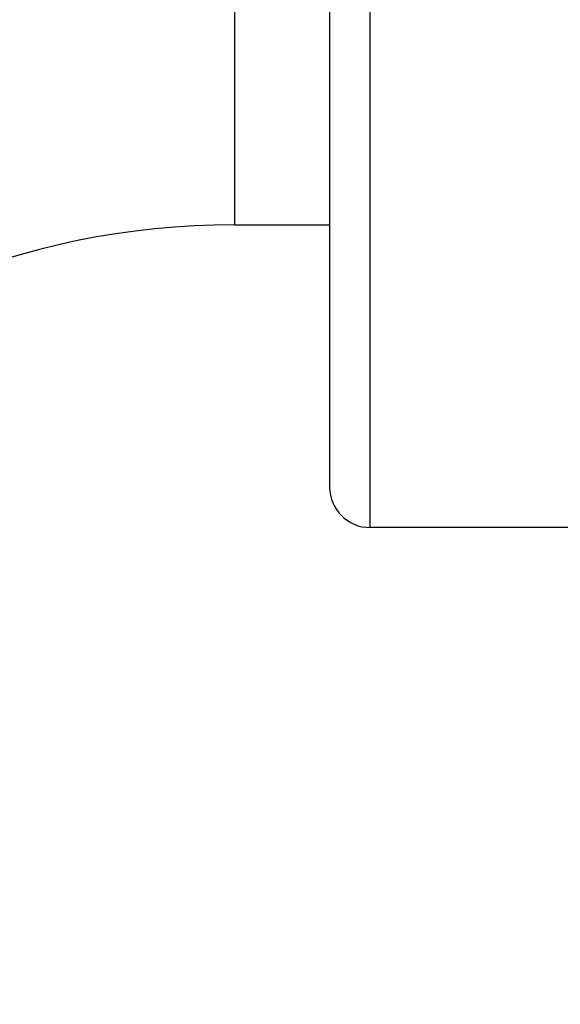
# Model space of a CAD drawing. Units: millimetres. Extents: x -252 to 971, y -221 to 590.
# Drawn here: x 73 to 100, y 493 to 541 of the extents above; entities that cross this region are included whole.
import ezdxf

# ---------------------------------------------------------------- set-up
doc = ezdxf.new("R2010")
doc.units = ezdxf.units.MM
doc.header["$LTSCALE"] = 16.335
doc.layers.get('0').update_dxf_attribs({"linetype": 'CONTINUOUS'})
doc.layers.add('02___PRT_ALL_AXES', color=7, linetype='CONTINUOUS')
doc.styles.get("Standard").update_dxf_attribs({"font": 'txt', "width": 0.8})
doc.dimstyles.new('DIMSTYLE_2', dxfattribs={"dimtxt": 2.5, "dimasz": 2, "dimexe": 1, "dimexo": 0.5, "dimtad": 1, "dimdsep": 46, "dimtxsty": 'Standard', "dimblk": '_FILLED', "dimblk1": '_FILLED', "dimblk2": '_FILLED', "dimcen": 0.09, "dimclrt": 5, "dimazin": 2, "dimtp": 0.01, "dimtm": 0.01, "dimtfac": 1, "dimtofl": 0, "dimtmove": 0, "dimatfit": 3, "dimldrblk": '_FILLED', "dimfxl": 0, "dimtolj": 1, "dimarcsym": 0})

# ---------------------------------------------------------------- blocks, each defined once
blk = doc.blocks.new('_FILLED')
at = {"color": 0, "linetype": 'ByBlock'}
blk.add_solid([(0, 0), (-1, 0.25), (-1, -0.25)], dxfattribs=at)
blk = doc.blocks.new('*D7')
at = {"color": 2, "linetype": 'Continuous'}
for p, q in [((13.208, 493.344), (13.208, 587.945)), ((100.208, 578.594), (100.208, 587.945)), ((13.208, 586.945), (56.708, 586.945)), ((100.208, 586.945), (56.708, 586.945))]:
    blk.add_line(p, q, dxfattribs=at)
at = {"color": 2, "linetype": 'Continuous', "xscale": 2, "yscale": 2, "zscale": 2, "rotation": 180}
blk.add_blockref('_FILLED', (13.208, 586.945), dxfattribs=at)
at = {"color": 2, "linetype": 'Continuous', "xscale": 2, "yscale": 2, "zscale": 2}
blk.add_blockref('_FILLED', (100.208, 586.945), dxfattribs=at)
at = {"color": 5, "linetype": 'Continuous', "insert": (56.708, 590.07), "char_height": 2.5, "width": 4, "attachment_point": 2, "line_spacing_factor": 0.9}
blk.add_mtext('87', dxfattribs=at)

msp = doc.modelspace()

# ---------------------------------------------------------------- linework, layer by layer
at = {"color": 7, "linetype": 'Continuous'}
for p, q in [((83.508, 563.144), (83.508, 531.344)), ((83.508, 531.344), (88.208, 531.344))]:
    msp.add_line(p, q, dxfattribs=at)
for radius in [70.3, 38.5]:
    msp.add_arc((83.508, 492.844), radius, 90, 180, dxfattribs=at)
at = {"layer": '02___PRT_ALL_AXES', "color": 7, "linetype": 'Continuous'}
for p, q in [((90.208, 578.094), (90.208, 516.394)), ((88.208, 576.094), (88.208, 518.394)), ((100.208, 516.394), (90.208, 516.394))]:
    msp.add_line(p, q, dxfattribs=at)
msp.add_arc((90.208, 518.394), 2, 180, 270, dxfattribs=at)

# ---------------------------------------------------------------- dimensions: what is measured, and where the dimension line sits
at = {"color": 2, "linetype": 'Continuous'}
dim = msp.add_linear_dim(base=(13.208, 586.945), p1=(100.208, 578.094), p2=(13.208, 492.844), angle=180, dimstyle='DIMSTYLE_2', dxfattribs=at)
dim.commit()
dim.dimension.update_dxf_attribs({"geometry": '*D7', "text_midpoint": (56.646, 586.945), "dimtype": 160})

doc.saveas('drawing.dxf')
